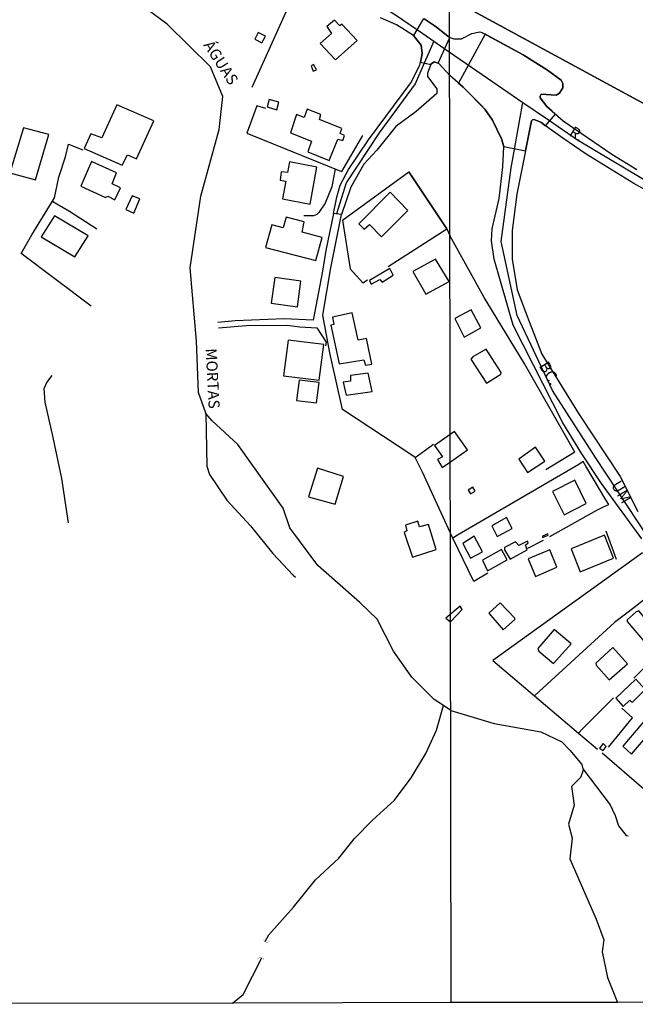
# Model space of a CAD drawing. Units: millimetres. Extents: x 180712 to 183138, y 167228 to 1674283.
# Drawn here: x 182066 to 182204, y 1671509 to 1671731 of the extents above; entities that cross this region are included whole.
import ezdxf
from ezdxf.enums import TextEntityAlignment as Align

# ---------------------------------------------------------------- set-up
doc = ezdxf.new("R2010")
doc.units = ezdxf.units.MM
doc.header["$LTSCALE"] = 5
doc.header["$MEASUREMENT"] = 0
doc.layers.get('0').update_dxf_attribs({"linetype": 'CONTINUOUS'})
for name, color, linetype in [('V-BUEIRO', 5, 'CONTINUOUS'), ('V-CRUZAMENTO', 1, 'CONTINUOUS'), ('V-EDIFICACAO', 7, 'CONTINUOUS'), ('V-EIXO_DE_LOGRADOURO', 3, 'CONTINUOUS'), ('V-LOTE', 1, 'CONTINUOUS'), ('V-NOME_DOS_LOGRADOUROS', 7, 'CONTINUOUS'), ('V-QUADRA', 2, 'CONTINUOUS'), ('V-TALVEGUE', 151, 'CONTINUOUS'), ('V-TESTADA', 2, 'CONTINUOUS'), ('V-VALETA', 173, 'CONTINUOUS')]:
    doc.layers.add(name, color=color, linetype=linetype)
doc.layers.add('X-LIMITE_1000', color=4, linetype='CONTINUOUS', plot=False)
doc.layers.add('X-LIMITE_5000', color=3, linetype='CONTINUOUS', plot=False)
doc.styles.get("Standard").update_dxf_attribs({"font": 'ARIAL.TTF'})

# ---------------------------------------------------------------- blocks, each defined once
blk = doc.blocks.new('305')
at = {"color": 0, "linetype": 'ByBlock', "const_width": 0.05}
blk.add_lwpolyline([(0.73, 0.39, 0.60863), (-0.73, 0.38)], format="xyb", dxfattribs=at)

msp = doc.modelspace()

# ---------------------------------------------------------------- linework, layer by layer
at = {"layer": 'V-CRUZAMENTO'}
msp.add_lwpolyline([(182156.4456, 1671731.2666), (182154.18, 1671727.41), (182154.18, 1671727.41), (182155.32, 1671725.99), (182155.32, 1671725.99), (182155.94, 1671725.23), (182156.17, 1671723.34), (182156.17, 1671723.34), (182156, 1671722.52), (182156, 1671722.52), (182155.7706, 1671721.3915), (182155.7706, 1671721.3915), (182158.08, 1671720.89), (182158.08, 1671720.89), (182158.09, 1671720.92), (182158.86, 1671721.5), (182159.7607, 1671721.1441), (182159.7607, 1671721.1441), (182162.35, 1671726.97), (182162.35, 1671726.97), (182161.95, 1671727.29), (182161.95, 1671727.29), (182159.34, 1671729.32), (182156.61, 1671731.17)], dxfattribs=at)
msp.add_lwpolyline([(182171.97, 1671708.34), (182173.98, 1671704.18), (182173.99, 1671704.15), (182173.99, 1671704.15), (182174.55, 1671702.42), (182174.55, 1671702.42), (182179.3992, 1671701.4309), (182179.3992, 1671701.4309), (182180.78, 1671708.2), (182180.99, 1671708.44), (182181.37, 1671708.52), (182182.84, 1671707.87), (182183.93, 1671707.08), (182183.93, 1671707.08), (182186.1644, 1671709.6956), (182186.1644, 1671709.6956), (182185.41, 1671710.34), (182185.41, 1671710.34), (182184.18, 1671711.4), (182182.67, 1671713.35), (182182.67, 1671713.77), (182182.9, 1671714.22), (182186.3, 1671713.96), (182187.02, 1671714.42), (182187.83, 1671715.64), (182187.79, 1671716.59), (182187.45, 1671717.39), (182184.37, 1671719.57), (182178.89, 1671723.04), (182170.3186, 1671727.7066), (182170.3186, 1671727.7066), (182164.315, 1671716.6795), (182164.315, 1671716.6795), (182165.39, 1671715.75), (182165.39, 1671715.75), (182170.22, 1671710.86), (182171.97, 1671708.34)], close=True, dxfattribs=at)
at = {"layer": 'V-EDIFICACAO'}
for points in [[(182134.69, 1671729.42), (182135.72, 1671727.84), (182133.23, 1671725.57), (182136.66, 1671721.93), (182141.49, 1671726.26), (182138.11, 1671729.98), (182137.6, 1671729.55), (182136.4, 1671730.84), (182134.69, 1671729.42)], [(182119.24, 1671728.1), (182118.47, 1671726.56), (182120.05, 1671725.79), (182120.87, 1671727.24), (182119.24, 1671728.1)], [(182131.69, 1671720.87), (182131.14, 1671720.61), (182131.61, 1671719.41), (182132.38, 1671719.67), (182131.69, 1671720.87)], [(182121.72, 1671713.03), (182121.25, 1671711.36), (182123.43, 1671710.68), (182123.9, 1671712.43), (182121.72, 1671713.03)], [(182087.44, 1671711.83), (182084.1, 1671704.39), (182081.58, 1671705.29), (182080.08, 1671701.95), (182088.68, 1671698.23), (182089.88, 1671700.58), (182091.89, 1671699.68), (182095.74, 1671708.2), (182087.44, 1671711.83)], [(182133.02, 1671708.5), (182133.36, 1671709.65), (182130.28, 1671710.81), (182129.6, 1671708.97), (182127.89, 1671709.65), (182126.52, 1671705.5), (182131.22, 1671703.62), (182130.41, 1671701.22), (182135.2, 1671699.25), (182137.21, 1671704.05), (182138.33, 1671703.75), (182138.71, 1671704.9), (182137.69, 1671705.33), (182138.07, 1671706.49), (182133.02, 1671708.5)], [(182066.47, 1671706.61), (182063.35, 1671696.51), (182069.12, 1671694.93), (182072.16, 1671705.16), (182066.47, 1671706.61)], [(182081.75, 1671699.04), (182079.35, 1671693.47), (182084.87, 1671690.91), (182085.39, 1671691.21), (182087.01, 1671690.44), (182088.26, 1671693.13), (182086.37, 1671694.03), (182087.4, 1671696.51), (182081.75, 1671699.04)], [(182126.3, 1671699), (182125.83, 1671696.56), (182124.42, 1671696.73), (182124.16, 1671694.84), (182125.45, 1671694.59), (182124.72, 1671690.65), (182130.97, 1671689.45), (182132.42, 1671697.8), (182126.3, 1671699)], [(182090.87, 1671691.34), (182089.45, 1671688.21), (182091.25, 1671687.4), (182092.62, 1671690.65), (182090.87, 1671691.34)], [(182141.88, 1671685.04), (182143.08, 1671683.8), (182144.32, 1671684.83), (182147.02, 1671682.09), (182152.92, 1671688), (182148.98, 1671692.11), (182141.88, 1671685.04)], [(182073.45, 1671686.84), (182070.45, 1671682.09), (182078.03, 1671677.6), (182080.98, 1671682.35), (182073.45, 1671686.84)], [(182125.53, 1671686.54), (182124.85, 1671684.15), (182122.32, 1671684.79), (182120.87, 1671679.69), (182132.25, 1671676.78), (182133.62, 1671681.96), (182129.13, 1671683.12), (182129.6, 1671685.47), (182125.53, 1671686.54)], [(182159.13, 1671677.08), (182154.08, 1671674.26), (182156.99, 1671669.21), (182162.21, 1671672.03), (182159.13, 1671677.08)], [(182144.32, 1671672.25), (182144.7, 1671671.43), (182146.59, 1671672.5), (182147.14, 1671671.91), (182149.63, 1671673.49), (182148.86, 1671674.99), (182144.32, 1671672.25)], [(182122.96, 1671672.93), (182122.19, 1671667.15), (182128.1, 1671666.3), (182128.83, 1671672.12), (182122.96, 1671672.93)], [(182140.38, 1671664.97), (182135.97, 1671663.99), (182136.27, 1671662.32), (182135.63, 1671662.19), (182137.47, 1671653.5), (182143.04, 1671654.4), (182143.38, 1671653.2), (182144.83, 1671653.46), (182143.63, 1671659.24), (182141.75, 1671658.85), (182140.38, 1671664.97)], [(182163.47, 1671663.68), (182165.61, 1671659.53), (182169.37, 1671661.58), (182167.19, 1671665.64), (182163.47, 1671663.68)], [(182126, 1671658.85), (182124.93, 1671650.81), (182132.98, 1671649.86), (182134.05, 1671657.87), (182126, 1671658.85)], [(182167.53, 1671655.09), (182167.11, 1671654.53), (182170.61, 1671649.15), (182173.82, 1671651.15), (182173.94, 1671651.54), (182170.57, 1671656.8), (182167.53, 1671655.09)], [(182140.04, 1671650.89), (182140.04, 1671649.61), (182138.37, 1671649.35), (182139.06, 1671646.44), (182144.88, 1671647.3), (182143.98, 1671651.41), (182140.04, 1671650.89)], [(182128.44, 1671649.82), (182127.84, 1671645.24), (182132.34, 1671644.69), (182132.94, 1671649.31), (182128.44, 1671649.82)], [(182162.5, 1671631.47), (182166.34, 1671634.13), (182163.44, 1671638.25), (182158.89, 1671635.14), (182160.73, 1671632.58), (182159.62, 1671631.96), (182160.65, 1671630.2), (182162.5, 1671631.47)], [(182177.88, 1671632.05), (182179.88, 1671629.06), (182183.73, 1671631.62), (182181.68, 1671634.74), (182177.88, 1671632.05)], [(182132.59, 1671630.05), (182130.58, 1671623.59), (182136.57, 1671621.88), (182138.46, 1671628.17), (182132.59, 1671630.05)], [(182185.44, 1671624.79), (182188.09, 1671619.53), (182193.05, 1671622.05), (182190.52, 1671627.31), (182185.44, 1671624.79)], [(182166.51, 1671625.04), (182167.02, 1671624.27), (182168.05, 1671624.83), (182167.53, 1671625.77), (182166.51, 1671625.04)], [(182155.53, 1671616.83), (182155.15, 1671618.07), (182152.37, 1671617.21), (182152.71, 1671615.93), (182152.11, 1671615.54), (182153.95, 1671610.02), (182159.3, 1671611.69), (182157.54, 1671617.34), (182155.53, 1671616.83)], [(182171.81, 1671617.05), (182173.05, 1671614.62), (182176.38, 1671616.45), (182175.1, 1671618.89), (182171.81, 1671617.05)], [(182165.27, 1671613.08), (182167.06, 1671609.74), (182169.71, 1671611.15), (182167.83, 1671614.74), (182165.27, 1671613.08)], [(182177.15, 1671613.46), (182174.67, 1671612.18), (182174.67, 1671611.62), (182175.95, 1671609.57), (182179.76, 1671611.67), (182179.41, 1671612.78), (182180.01, 1671613.16), (182179.88, 1671613.59), (182177.88, 1671612.61), (182177.15, 1671613.46)], [(182183.22, 1671614.7), (182183.22, 1671614.4), (182184.5, 1671614.92), (182184.41, 1671615.26), (182183.22, 1671614.7)], [(182189.67, 1671611.84), (182191.68, 1671606.71), (182199.2, 1671609.74), (182197.19, 1671614.92), (182189.67, 1671611.84)], [(182169.71, 1671609.32), (182170.82, 1671606.88), (182175.31, 1671609.36), (182174.03, 1671611.71), (182169.71, 1671609.32)], [(182180.01, 1671609.62), (182181.64, 1671605.6), (182186.46, 1671607.74), (182184.84, 1671611.67), (182180.01, 1671609.62)], [(182162.56, 1671595.41), (182165.15, 1671598.22), (182164.69, 1671598.98), (182161.45, 1671596.24), (182162.56, 1671595.41)], [(182173.73, 1671599.74), (182171.17, 1671597.35), (182174.37, 1671593.63), (182176.98, 1671595.94), (182176.98, 1671596.28), (182173.73, 1671599.74)], [(182204.29, 1671597.69), (182202.28, 1671595.9), (182202.28, 1671595.51), (182206.08, 1671591.03), (182209.76, 1671594.27), (182207.23, 1671597.31), (182206.08, 1671596.5), (182204.93, 1671597.91), (182204.29, 1671597.69)], [(182185.87, 1671593.72), (182182.15, 1671589.4), (182182.41, 1671588.85), (182185.7, 1671586.03), (182189.67, 1671590.47), (182185.87, 1671593.72)], [(182199.03, 1671589.66), (182195.23, 1671586.15), (182195.31, 1671585.64), (182198.22, 1671582.39), (182202.32, 1671585.98), (182199.03, 1671589.66)], [(182199.71, 1671578.25), (182201.34, 1671576.37), (182202.88, 1671577.78), (182203.43, 1671577.31), (182206.34, 1671580.17), (182204.2, 1671582.52), (182199.71, 1671578.25)], [(182201.29, 1671567.44), (182203.22, 1671565.64), (182207.28, 1671570.34), (182207.79, 1671570.26), (182208.82, 1671571.67), (182206.42, 1671573.46), (182201.29, 1671567.44)], [(182196.08, 1671567.01), (182196.85, 1671566.5), (182197.53, 1671567.39), (182196.89, 1671568.04), (182196.08, 1671567.01)]]:
    msp.add_lwpolyline(points, close=True, dxfattribs=at)
at = {"layer": 'V-EIXO_DE_LOGRADOURO'}
for points in [[(181951.96, 1671764.45), (181955.4, 1671769.71), (181959.63, 1671776.19), (181967.9, 1671787.06), (181989.11, 1671806.42), (181998.68, 1671812.31), (182006.8, 1671811.24), (182014.99, 1671808.41), (182024.49, 1671802.29), (182045.24, 1671789.97), (182067.21, 1671778.26), (182089.49, 1671766.71), (182111.62, 1671755.92), (182130.84, 1671744.21), (182150.36, 1671731.89), (182156.28, 1671727.82), (182158.74, 1671726.14)], [(182158.74, 1671726.14), (182156.87, 1671721.84), (182154.57, 1671716.51), (182146.46, 1671705.5), (182139.03, 1671694.25), (182136.87, 1671687.23)], [(182158.74, 1671726.14), (182161.03, 1671724.57), (182169.65, 1671718.65), (182178.81, 1671712.35)], [(182224.18, 1671592.07), (182221.6, 1671594.23), (182219.15, 1671596.28), (182211.84, 1671607.06), (182195.13, 1671632.43), (182185.45, 1671647.49), (182177.53, 1671664.38), (182173.9, 1671681.04), (182176.16, 1671697.63), (182177.13, 1671703.03), (182178.81, 1671712.35)], [(182178.81, 1671712.35), (182184.54, 1671708.42), (182191.07, 1671703.94), (182237.69, 1671676.16), (182261, 1671662.57), (182307.62, 1671636.01), (182331.08, 1671623.18), (182342.76, 1671618.4), (182349.35, 1671615.7), (182358.52, 1671612.3)]]:
    msp.add_lwpolyline(points, dxfattribs=at)
at = {"layer": 'V-LOTE'}
for points in [[(182128.53, 1671739.55), (182117.85, 1671715.69)], [(182207.19, 1671711.39), (182162.33, 1671735.85)], [(182120.98, 1671710.97), (182118.98, 1671711.58), (182116.73, 1671705.41), (182138.03, 1671696.81)], [(182142.74, 1671704.92), (182138.03, 1671696.81)], [(182072.94, 1671690.1), (182073.4, 1671690.85), (182074.42, 1671695.5), (182075.87, 1671700.11), (182076.56, 1671702.93), (182079.82, 1671701.67)], [(182136.54, 1671697.4), (182135.81, 1671693.35), (182134.32, 1671689.68), (182132.9, 1671687.56)], [(182138.21, 1671685.82), (182153.16, 1671696.71)], [(182161.67, 1671683.88), (182153.16, 1671696.71)], [(182081.68, 1671666.52), (182065.95, 1671678.33), (182068.3, 1671682.51), (182072.94, 1671690.1)], [(182072.94, 1671690.1), (182073.95, 1671689.52), (182076.77, 1671687.9), (182082.97, 1671683.92)], [(182136.21, 1671687.31), (182134.48, 1671679.05), (182133.73, 1671674.36), (182131.6, 1671663.34), (182125.07, 1671663.62), (182114.07, 1671663.2), (182110.18, 1671662.83)], [(182132.9, 1671687.56), (182132.42, 1671687.1), (182131.66, 1671686.79), (182129.53, 1671686.83)], [(182154.57, 1671632.4), (182153.57, 1671633.06), (182138.21, 1671643.23), (182135.37, 1671655.95), (182133.77, 1671664.42), (182135.61, 1671675.09), (182138, 1671687.08)], [(182138.21, 1671685.82), (182139.98, 1671674.87), (182142.83, 1671671.71), (182143.83, 1671672.4)], [(182148.49, 1671675.42), (182161.67, 1671683.88)], [(182161.67, 1671683.88), (182162.42, 1671682.22)], [(182190.52, 1671633.62), (182179.09, 1671653.67), (182170.11, 1671668.44), (182162.42, 1671682.22)], [(182110.31, 1671661.64), (182116.57, 1671662.15), (182125.79, 1671662.24), (182128.6, 1671661.85), (182132.44, 1671661.62), (182134.58, 1671658.37), (182134.41, 1671657.59)], [(182154.57, 1671632.4), (182154.55, 1671632.44), (182158.71, 1671635.45)], [(182190.52, 1671633.62), (182183.99, 1671629.63)], [(182163.05, 1671614.29), (182162.53, 1671615.38), (182156.25, 1671629.14), (182154.57, 1671632.4)], [(182192.35, 1671631.49), (182191.37, 1671630.86), (182164.12, 1671614.92), (182163.05, 1671614.29)], [(182198.12, 1671621.83), (182197.5, 1671622.86), (182192.97, 1671630.45), (182192.35, 1671631.49)], [(182184.91, 1671614.65), (182195.48, 1671620.55), (182197.1, 1671621.36), (182198.12, 1671621.83)], [(182170.91, 1671606.37), (182167.76, 1671604.51), (182163.05, 1671614.29)], [(182179.96, 1671611.99), (182183.44, 1671613.79)], [(182205.76, 1671610.99), (182172.07, 1671586.73), (182181.43, 1671578.78)], [(182210.7, 1671604.13), (182204.07, 1671598.79), (182199.39, 1671595.3), (182182.49, 1671579.76), (182181.43, 1671578.78)], [(182203.81, 1671582.76), (182206.73, 1671585.65)], [(182181.43, 1671578.78), (182191.29, 1671570.4)], [(182191.29, 1671570.4), (182192.32, 1671571.43), (182199.21, 1671578.3)], [(182198.09, 1671567.21), (182203.51, 1671573.81), (182201.08, 1671576.01)], [(182191.29, 1671570.4), (182195.61, 1671566.74)], [(182196.64, 1671565.94), (182215.42, 1671549.77)]]:
    msp.add_lwpolyline(points, dxfattribs=at)
at = {"layer": 'V-QUADRA'}
for p, q in [((182156.61, 1671731.17), (182157.66, 1671730.46)), ((182157.66, 1671730.46), (182157.66, 1671730.46)), ((182157.66, 1671730.46), (182159.34, 1671729.32)), ((182159.34, 1671729.32), (182161.95, 1671727.29)), ((182161.95, 1671727.29), (182161.95, 1671727.29)), ((182161.95, 1671727.29), (182162.35, 1671726.97)), ((182162.35, 1671726.97), (182163.31, 1671726.63)), ((182163.31, 1671726.63), (182165.03, 1671726.67)), ((182165.03, 1671726.67), (182167.32, 1671727.85)), ((182167.32, 1671727.85), (182169.13, 1671728.23)), ((182169.13, 1671728.23), (182169.63, 1671728.08)), ((182169.63, 1671728.08), (182169.89, 1671727.94)), ((182169.89, 1671727.94), (182169.89, 1671727.94)), ((182169.89, 1671727.94), (182178.89, 1671723.04)), ((182178.89, 1671723.04), (182184.37, 1671719.57)), ((182184.37, 1671719.57), (182187.45, 1671717.39)), ((182187.45, 1671717.39), (182187.79, 1671716.59)), ((182187.83, 1671715.64), (182187.02, 1671714.42)), ((182187.79, 1671716.59), (182187.83, 1671715.64)), ((182182.9, 1671714.22), (182182.67, 1671713.77)), ((182182.67, 1671713.77), (182182.67, 1671713.35)), ((182182.67, 1671713.35), (182184.18, 1671711.4)), ((182186.3, 1671713.96), (182182.9, 1671714.22)), ((182187.02, 1671714.42), (182186.3, 1671713.96)), ((182184.18, 1671711.4), (182185.41, 1671710.34)), ((182185.41, 1671710.34), (182185.41, 1671710.34)), ((182185.41, 1671710.34), (182187.88, 1671708.23)), ((182187.88, 1671708.23), (182198.84, 1671700.67)), ((182198.84, 1671700.67), (182204.47, 1671697.23))]:
    msp.add_line(p, q, dxfattribs=at)
for points in [[(182205.58, 1671614.1), (182196.53, 1671626.54), (182192.08, 1671633.22), (182187.82, 1671640.21), (182176.61, 1671662.2), (182172.33, 1671677.08), (182171.78, 1671681.2), (182171.93, 1671683.91), (182173.48, 1671690.74), (182174.3, 1671697.84), (182174.55, 1671702.42), (182173.99, 1671704.15), (182173.98, 1671704.18), (182171.97, 1671708.34), (182170.22, 1671710.86), (182169.47, 1671711.62), (182165.39, 1671715.75), (182162.36, 1671718.37), (182159.95, 1671721.06), (182159.86, 1671721.1), (182158.86, 1671721.5), (182158.09, 1671720.92), (182158.08, 1671720.89), (182157.32, 1671718.91), (182157.32, 1671718.18), (182159.44, 1671715.41), (182159.44, 1671714.34), (182154.81, 1671710.3), (182150.19, 1671706.95), (182145.97, 1671701.59), (182143.06, 1671698.42), (182140.07, 1671693.29), (182138, 1671687.09), (182136.21, 1671687.31), (182136.94, 1671691.03), (182137.71, 1671693.69), (182139.58, 1671697.21), (182144.1, 1671703.89), (182153.6, 1671716.74), (182155.63, 1671720.7), (182156, 1671722.52), (182156.17, 1671723.34), (182155.94, 1671725.23), (182155.32, 1671725.99), (182154.18, 1671727.41), (182150.39, 1671729.79), (182146.79, 1671731.42)], [(182209.34, 1671691.03), (182203.78, 1671694.12), (182193.04, 1671700.73), (182187.79, 1671704.28), (182183.93, 1671707.08), (182183.93, 1671707.08), (182182.84, 1671707.87), (182181.37, 1671708.52), (182180.99, 1671708.44), (182180.78, 1671708.2), (182179.55, 1671702.17), (182179.55, 1671702.17), (182177.42, 1671691.67), (182176.41, 1671683.5), (182176.43, 1671677.09), (182177.56, 1671670.18), (182180.21, 1671663), (182183.06, 1671655.71), (182191.47, 1671642.11), (182200.72, 1671628.14), (182204.64, 1671620.24)]]:
    msp.add_lwpolyline(points, dxfattribs=at)
at = {"layer": 'V-TALVEGUE'}
for points in [[(182107.45, 1671642.43), (182105.84, 1671647.03), (182105.38, 1671658.61), (182103.96, 1671675.13), (182106.38, 1671691.27), (182110.48, 1671706.26), (182111.29, 1671713.66), (182108.52, 1671720.33), (182098.74, 1671729.95), (182086.45, 1671739.08)], [(182107.45, 1671642.43), (182107.72, 1671630.46), (182108.31, 1671628.56), (182112.22, 1671622.78), (182117.53, 1671617.06), (182122.53, 1671610.8), (182127.12, 1671605.97), (182127.61, 1671605.46)], [(182160.94, 1671576.6), (182158.85, 1671577.97), (182153.79, 1671582.95), (182149.72, 1671588.85), (182146, 1671596.02), (182142.09, 1671599.77), (182132.69, 1671608.09), (182126.36, 1671616.56), (182124.9, 1671621.01), (182114.66, 1671635.31), (182108.87, 1671640.71), (182107.49, 1671642.32), (182107.45, 1671642.43)], [(182162.59, 1671575.51), (182160.94, 1671576.6)], [(182162.59, 1671575.51), (182172.38, 1671572.52), (182182.88, 1671570.65), (182187.54, 1671568.44), (182189.37, 1671566.53), (182192.05, 1671563.33), (182192.31, 1671562.32)], [(182192.31, 1671562.32), (182192.39, 1671561.99), (182191.78, 1671560.39), (182189.72, 1671558.33), (182190.33, 1671554.2), (182189.07, 1671549.89), (182189.91, 1671546.76), (182189.37, 1671542.1), (182195.29, 1671528.47), (182197.01, 1671523.85), (182196.63, 1671521.18), (182197.86, 1671515.38), (182200.11, 1671509.77)], [(182192.31, 1671562.32), (182198.43, 1671554.22), (182199.58, 1671551.86), (182200.34, 1671549.49), (182202.02, 1671547.35), (182202.48, 1671547.28)]]:
    msp.add_lwpolyline(points, dxfattribs=at)
at = {"layer": 'V-TESTADA'}
for points in [[(182162.33, 1671735.85), (182207.19, 1671711.39)], [(182142.74, 1671704.92), (182138.03, 1671696.81)], [(182136.54, 1671697.4), (182135.81, 1671693.35), (182134.32, 1671689.68), (182132.9, 1671687.56)], [(182138.21, 1671685.82), (182153.16, 1671696.71)], [(182153.16, 1671696.71), (182161.67, 1671683.88)], [(182161.67, 1671683.88), (182162.42, 1671682.22)], [(182190.52, 1671633.62), (182179.09, 1671653.67), (182170.11, 1671668.44), (182162.42, 1671682.22)], [(182198.12, 1671621.83), (182197.5, 1671622.86), (182192.97, 1671630.45), (182192.35, 1671631.49)], [(182199.91, 1671609.43), (182197.54, 1671615.85)]]:
    msp.add_lwpolyline(points, dxfattribs=at)
at = {"layer": 'V-VALETA'}
for points in [[(182076.6, 1671617.75), (182075.04, 1671627.66), (182073.15, 1671636.93), (182071.3, 1671644.9), (182071.13, 1671647.96), (182071.7, 1671649.33), (182072.92, 1671650.9)], [(182120.79, 1671523.47), (182121.65, 1671524.95), (182127.16, 1671531.21), (182132.17, 1671537.36), (182137.37, 1671542.25), (182140.93, 1671546.68), (182144.99, 1671550.77), (182149.93, 1671555.28), (182153.68, 1671560.32), (182157.01, 1671565.78), (182159.39, 1671571.05), (182160.94, 1671576.6)], [(182113.455, 1671509.63), (182115.88, 1671511.53), (182120.07, 1671519.83)]]:
    msp.add_lwpolyline(points, dxfattribs=at)
at = {"layer": 'X-LIMITE_1000'}
msp.add_line((182162.696, 1671509.646), (182158.216, 1674281.05), dxfattribs=at)
at = {"layer": 'X-LIMITE_5000'}
msp.add_lwpolyline([(182263.21, 1671509.87), (182200.07, 1671509.77), (182162.7, 1671509.71), (182113.78, 1671509.63), (182052.44, 1671509.53), (182046.29, 1671509.52), (182022.73, 1671509.48), (182018.66, 1671509.47), (182016.93, 1671509.47), (182015.37, 1671509.47), (182013.98, 1671509.47), (182005.38, 1671509.45), (182001.04, 1671509.44), (181990.31, 1671509.43), (181979.44, 1671509.41), (181973.85, 1671509.4), (181956.85, 1671509.37), (181946.71, 1671509.35), (181942.52, 1671509.34), (181941.43, 1671509.34), (181939.13, 1671509.34)], dxfattribs=at)

# ---------------------------------------------------------------- block references
at = {"layer": 'V-BUEIRO', "xscale": 0.9999962916717801, "yscale": 0.9999962916717801, "zscale": 0.9999962916717801, "rotation": 159.7034496584905}
msp.add_blockref('305', (182121.29, 1671524.13), dxfattribs=at)
at = {"layer": 'V-BUEIRO', "xscale": 0.999998301267624, "yscale": 0.999998301267624, "zscale": 0.999998301267624}
msp.add_blockref('305', (182119.81, 1671519.04), dxfattribs=at)

# ---------------------------------------------------------------- texts
at = {"layer": 'V-NOME_DOS_LOGRADOUROS'}
for s, height, rotation, p in [('ÁGUAS', 2.50002, 303, (182106.19, 1671724.82)), ('R.', 2.50002, 328, (182188.58, 1671704.36)), ('MORTAS', 2.49966, 273, (182106.63, 1671656.9)), ('BC.', 2.50002, 301, (182181.65, 1671652.66)), ('UM', 2.50002, 301, (182197.89, 1671625.85))]:
    msp.add_text(s, height=height, rotation=rotation, dxfattribs=at).set_placement(p, align=Align.BOTTOM_LEFT)

doc.saveas('drawing.dxf')
